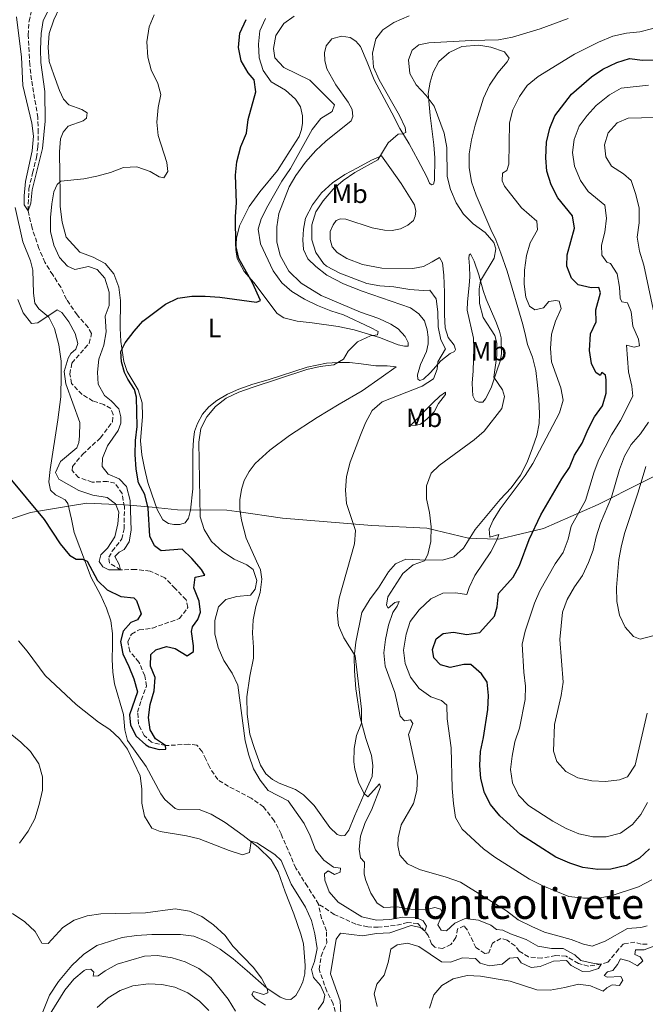
# Model space of a CAD drawing. Units: metres. Extents: x 622342 to 625829, y 4657783 to 4660156.
# Drawn here: x 623352 to 623588, y 4659499 to 4659870 of the extents above; entities that cross this region are included whole.
import ezdxf
from ezdxf.enums import TextEntityAlignment as Align

# ---------------------------------------------------------------- set-up
doc = ezdxf.new("R2010")
doc.units = ezdxf.units.M
doc.header["$MEASUREMENT"] = 0
doc.linetypes.add('DGN Style 3', pattern=[2.435891, 1.739922, -0.695969])
for name, color, linetype, lineweight in [('Barranco lineal', 142, 'DGN Style 3', 13), ('Curva de nivel directora', 30, 'Continuous', 30), ('Curva de nivel intermedia', 30, 'Continuous', 0), ('Etiqueta de uso rústico', 92, 'Continuous', 0), ('Límite de municipio', 7, 'Continuous', 0), ('Línea de cambio de uso (parcela vista)', 92, 'Continuous', 0), ('Texto de Área (paraje) menor', 7, 'Continuous', 0)]:
    doc.layers.add(name, color=color, linetype=linetype, lineweight=lineweight)
doc.styles.add('Style-Arial', font='arial.ttf')

msp = doc.modelspace()

# ---------------------------------------------------------------- linework, layer by layer
at = {"layer": 'Barranco lineal', "color": 142, "linetype": 'DGN Style 3', "lineweight": 13}
for points in [[(623465.06, 4659536.34, 352.89), (623460.86, 4659542.94, 352.47), (623456.51, 4659549.9, 352.47), (623450.97, 4659562.72, 352.47), (623448.41, 4659567.73, 352.47), (623444.32, 4659572.92, 352.47), (623439.74, 4659576.23, 352.05), (623431.07, 4659580.7, 351.21), (623427.07, 4659583.21, 351.21), (623423.93, 4659588.01, 351.21), (623422.61, 4659590.86, 351.21), (623421.25, 4659593.78, 350.36), (623419.21, 4659596.23, 349.94), (623416.06, 4659596.54, 350.36), (623407.44, 4659596.01, 350), (623402.11, 4659597.32, 350), (623399.31, 4659599.8, 350), (623397.22, 4659604.1, 349.58), (623396.87, 4659608.66, 349.16), (623398.26, 4659613.19, 348.73), (623400.18, 4659618.45, 348.73), (623399.58, 4659622.32, 348.73), (623397.38, 4659627.48, 348.31), (623393.91, 4659631.55, 348.31), (623393.17, 4659635.17, 347.89), (623394.6, 4659638.07, 347.89), (623397.45, 4659639.61, 347.89), (623402.44, 4659640.29, 347.89), (623412.63, 4659643.9, 347.89), (623415.86, 4659648.08, 347.89), (623415.16, 4659650.97, 347.89), (623411, 4659655.18, 345.78), (623407.14, 4659659.29, 345.78), (623401.59, 4659661.82, 345.78), (623396.05, 4659662.41, 345.78), (623390.47, 4659662.3, 345), (623386.33, 4659664.81, 345), (623385.96, 4659666.98, 344.58), (623387.32, 4659669.27, 344.58), (623390.95, 4659673.89, 344.16), (623391.76, 4659677.69, 344.16), (623391.89, 4659686.02, 344.16), (623390.99, 4659691.01, 344.16), (623388.33, 4659694.9, 344.16), (623385.43, 4659695.61, 344.16), (623379.75, 4659695.32, 343.73), (623374.6, 4659697.07, 343.31), (623372.19, 4659699.73, 343.31), (623372.33, 4659701.22, 343.31), (623376.17, 4659705.87, 343.31), (623382.91, 4659712.03, 343.31), (623387.39, 4659718.1, 343.31), (623387.67, 4659720.75, 342.89), (623386.79, 4659723.02, 342.47), (623384.17, 4659724.56, 342.47), (623380.04, 4659725.88, 342.47), (623375.93, 4659728.35, 342.47), (623372, 4659732.53, 342.47), (623371.29, 4659736.03, 342.47), (623372.1, 4659740.2, 342.47), (623378.57, 4659747.62, 342.47), (623379.52, 4659751.36, 341.63), (623378.21, 4659753.63, 341.63), (623374.02, 4659758.35, 341.21), (623370.11, 4659764.15, 341.21), (623367.88, 4659768.77, 341.21), (623364.88, 4659773.39, 340.78), (623361.92, 4659778.15, 340.78), (623359.65, 4659783.38, 340.36), (623357.07, 4659791.08, 340.36), (623355.58, 4659797.59, 340), (623355.86, 4659805.8, 340), (623357.27, 4659811.79, 339.58), (623358.72, 4659817.62, 339.58), (623359.27, 4659821.61, 339.58), (623359.42, 4659827, 339.58), (623359.25, 4659832.68, 339.16), (623356.88, 4659846.93, 338.73), (623356.2, 4659852.58, 338.73), (623355.63, 4659863.79, 338.73), (623355.92, 4659868.97, 338.73), (623357.16, 4659874.37, 338.73)], [(623588.92, 4659521.21, 361.63), (623586.71, 4659521.2, 361.63), (623584.39, 4659521.95, 361.63), (623580.09, 4659521.34, 360.78), (623578.22, 4659519.3, 360.36), (623574.16, 4659514.39, 360.36), (623571.63, 4659513.68, 360), (623566.79, 4659512.96, 359.16), (623563.09, 4659513.88, 358.73), (623558.44, 4659516.64, 358.31), (623554.45, 4659516.94, 358.31), (623549.25, 4659515.93, 358.31), (623544.25, 4659516.45, 358.31), (623540.76, 4659518.6, 357.47), (623539.19, 4659520.54, 357.47), (623536.18, 4659522.66, 357.47), (623533.78, 4659523.37, 357.47), (623530.72, 4659521.61, 357.47), (623529.25, 4659517.99, 357.47), (623527.74, 4659517.72, 357.47), (623524.43, 4659519.95, 357.47), (623521.2, 4659526.52, 356.21), (623520.04, 4659528.07, 356.21), (623517.51, 4659527.04, 355.78), (623516.88, 4659523.67, 355.78), (623515.01, 4659521.09, 355.78), (623511.87, 4659519.55, 355.78), (623508.9, 4659520.07, 355.78), (623507.7, 4659521.33, 355.78), (623506.41, 4659524.51, 355.78), (623505.2, 4659526.11, 355), (623502.54, 4659529.03, 355.42), (623498.7, 4659529.33, 354.58), (623493.96, 4659528.26, 354.58), (623487.56, 4659527.57, 354.16), (623483.65, 4659527.72, 354.16), (623479.12, 4659528.75, 353.73), (623471.02, 4659532.43, 352.89), (623465.06, 4659536.34, 352.89)], [(623471.9, 4659493.41, 354.58), (623470.6, 4659498.76, 353.73), (623468.19, 4659503.49, 353.73), (623465.28, 4659511.72, 353.73), (623466.01, 4659516.69, 353.73), (623468.15, 4659521.66, 353.73), (623468.05, 4659526.18, 353.73), (623466.25, 4659530.84, 353.73), (623465.06, 4659536.34, 352.89)]]:
    msp.add_polyline3d(points, dxfattribs=at)
at = {"layer": 'Curva de nivel directora', "color": 30, "linetype": 'Continuous', "lineweight": 30, "flags": 128}
for points, elevation in [([(623438.56, 4659832.03), (623441.4, 4659842.4), (623440.86, 4659846.92), (623438.57, 4659849.51), (623435.97, 4659854.02), (623434.89, 4659859.08), (623435.44, 4659864.55), (623437.84, 4659869.67)], 350), ([(623528.62, 4659619.88), (623526.5, 4659623.05), (623522.53, 4659626.57), (623519.85, 4659626.56), (623514.68, 4659625.41), (623511.02, 4659626.51), (623508.58, 4659629.13), (623508.06, 4659632.24), (623509.44, 4659636.23), (623512.11, 4659638.24), (623515.91, 4659638.77), (623520.95, 4659637.93), (623525.87, 4659638.7), (623531.4, 4659644.76), (623532.4, 4659648.35), (623532.88, 4659653.34), (623538.52, 4659659.54), (623540.84, 4659663.96), (623544.45, 4659673.65), (623548.84, 4659682.98), (623556.8, 4659696.6), (623559.74, 4659700.78), (623561.54, 4659705.45), (623564.46, 4659710.06), (623566.68, 4659715.3), (623569.15, 4659719.88), (623572.17, 4659724.06), (623573.47, 4659728.88), (623573.56, 4659733.92), (623573.26, 4659735.58), (623571.84, 4659736.62), (623571.23, 4659735.53), (623569.63, 4659736.57), (623567.98, 4659740), (623567.29, 4659744.95), (623567.66, 4659751.14), (623569.77, 4659755.69), (623569.64, 4659760.28), (623571.37, 4659766.59), (623570.71, 4659768.68), (623567.89, 4659768.52), (623563.02, 4659769.62), (623560.41, 4659772.24), (623558.65, 4659776.76), (623558.77, 4659781.03), (623561.53, 4659791.07), (623560.78, 4659795.66), (623555.31, 4659802.44), (623552.82, 4659807.38), (623551.12, 4659812.55), (623550.76, 4659817.54), (623551.06, 4659823.41), (623552.26, 4659828.7), (623554.22, 4659833.34), (623560.4, 4659841.49), (623567.99, 4659848.04), (623572.26, 4659850.99), (623577.56, 4659853.5), (623582.34, 4659855.02), (623587.22, 4659854.32), (623592.58, 4659854.42)], 375), ([(623348.06, 4659697.56), (623361.59, 4659681.29), (623367.72, 4659672.05), (623371.15, 4659667.8), (623373.66, 4659666.33), (623376.08, 4659666.31), (623377.89, 4659665.49), (623381.77, 4659658.23), (623385.37, 4659654.78), (623390.5, 4659652.27), (623395.48, 4659651.75), (623396.41, 4659650.68), (623398.21, 4659645.7), (623396.88, 4659643.41), (623394.25, 4659642.41), (623391.37, 4659639.14), (623390.42, 4659635.23), (623391.24, 4659630.67), (623393.55, 4659625.9), (623395.39, 4659621.17), (623396.81, 4659616.34), (623393.87, 4659607.66), (623394.22, 4659603.72), (623396.27, 4659599.64), (623399.96, 4659596.27), (623401.22, 4659595.58), (623404.99, 4659594.59), (623407.49, 4659594.75), (623407.44, 4659596.01), (623403.63, 4659598.56), (623401.58, 4659601.99), (623401.01, 4659606.58), (623401.61, 4659611.54), (623403.12, 4659616.69), (623403.45, 4659621.69), (623401.69, 4659625.92), (623401.88, 4659630.37), (623403.79, 4659632.08), (623407.77, 4659633.37), (623411.03, 4659632.6), (623415.6, 4659629.91), (623417.99, 4659631.44), (623417.97, 4659633.61), (623417.14, 4659639.04), (623417.6, 4659640.85), (623419.58, 4659643.5), (623420.54, 4659646.3), (623420.05, 4659650.42), (623418.06, 4659655.48), (623418.55, 4659659.46), (623422.27, 4659660.21), (623420.92, 4659662.41), (623417.35, 4659666.48), (623413.71, 4659670.01), (623405.74, 4659669.45), (623403.2, 4659671.25), (623401.48, 4659674.96), (623400.8, 4659685.46), (623399.54, 4659690.63), (623397.22, 4659695.06), (623396.32, 4659700.21), (623395.97, 4659705.77), (623396.09, 4659710.99), (623396.64, 4659716.24), (623396.5, 4659727.31), (623395.69, 4659730.17), (623393.17, 4659734.06), (623391.92, 4659736.66), (623390.85, 4659740.6), (623390.57, 4659744.58), (623392.22, 4659747.78), (623395.52, 4659752.25), (623398.88, 4659755.95), (623407.39, 4659762.33), (623412.08, 4659764.65), (623417.31, 4659765.41), (623422.38, 4659765.38), (623427.84, 4659765), (623441.72, 4659763.16), (623443.2, 4659763.82), (623440.21, 4659770.44), (623435.07, 4659779.59), (623433.95, 4659784.47), (623433.82, 4659795.41), (623434.11, 4659800.55), (623433.8, 4659811.05), (623434.25, 4659816.06), (623435.8, 4659821.77), (623437.87, 4659826.85), (623438.56, 4659832.03)], 350), ([(623589.88, 4659557.1), (623586.03, 4659553.65), (623581.12, 4659550.79), (623575.33, 4659549.49), (623570.33, 4659549.39), (623564.77, 4659550.1), (623559.78, 4659551.67), (623554.58, 4659554), (623541.22, 4659562.54), (623533.4, 4659569.55), (623529.97, 4659573.84), (623527.65, 4659578.26), (623526.26, 4659583.59), (623525.94, 4659588.58), (623526.15, 4659593.8), (623527.29, 4659599.06), (623528.93, 4659609.6), (623529.19, 4659614.85), (623528.62, 4659619.88)], 375)]:
    msp.add_lwpolyline(points, dxfattribs=dict(at, elevation=elevation))
at = {"layer": 'Curva de nivel intermedia', "color": 30, "linetype": 'Continuous', "lineweight": 0, "flags": 128}
for points, elevation in [([(623351.17, 4659870.61), (623353.13, 4659855.43), (623353.6, 4659844.81), (623357.01, 4659830.64), (623357.63, 4659825.67), (623357.12, 4659820.22), (623354.61, 4659808.55), (623354.06, 4659803.15), (623354.05, 4659799.79), (623355.58, 4659797.59), (623356.61, 4659800.45), (623357.15, 4659805.42), (623360.97, 4659821), (623362.06, 4659831.35), (623361.94, 4659842.47), (623360.43, 4659853.43), (623360.24, 4659858.43), (623360.51, 4659864.36), (623361.2, 4659869.31), (623363.72, 4659874.23)], 340), ([(623370.71, 4659742.08), (623369.18, 4659737.03), (623369.79, 4659732.33), (623375.04, 4659717.83), (623375.01, 4659712.59), (623374.7, 4659710.21), (623373.99, 4659708.29), (623367.75, 4659703.07), (623365.97, 4659698.9), (623367.18, 4659696.44), (623374.67, 4659692.14), (623380.03, 4659690.4), (623385.36, 4659689.49), (623388.52, 4659687.12), (623389.73, 4659684.02), (623389.47, 4659679.56), (623388.31, 4659674.71), (623385.47, 4659670.42), (623383.06, 4659667.98), (623382.31, 4659665.37), (623383.77, 4659663.42), (623386.06, 4659662.31), (623390.47, 4659662.3), (623389.92, 4659664.22), (623388.31, 4659667.28), (623389.96, 4659668.96), (623391.77, 4659669.87), (623393.63, 4659672.78), (623394.44, 4659677.24), (623394.12, 4659688.35), (623392.71, 4659693.63), (623389.91, 4659696.51), (623385.74, 4659698.29), (623383.48, 4659701.25), (623383.57, 4659704.36), (623385.46, 4659708.97), (623389.51, 4659714.82), (623390.58, 4659717.54), (623390.5, 4659719.93), (623389.76, 4659722.89), (623386.95, 4659725.99), (623384.44, 4659727.93), (623381.99, 4659732.26), (623381.71, 4659736.75), (623382.29, 4659741.71), (623384.18, 4659746.97), (623385.02, 4659751.9), (623384.63, 4659757.87), (623386.12, 4659761.89), (623386.17, 4659766.89), (623384.47, 4659772.2), (623381.66, 4659775.48), (623378.36, 4659776.54), (623373.23, 4659775.5), (623370.44, 4659776.75), (623367.38, 4659780.03), (623365.32, 4659784.58), (623364.08, 4659789.81), (623364.02, 4659795.04), (623364.47, 4659800.18), (623365.28, 4659804.67), (623366.6, 4659807.43), (623367.93, 4659808.77), (623376.58, 4659809.62), (623381.49, 4659810.56), (623386.6, 4659811.98), (623391.54, 4659813.94), (623396.54, 4659814.11), (623401.57, 4659812.39), (623405.02, 4659810.4), (623406.8, 4659810.05), (623408.23, 4659812.41), (623407.92, 4659815.78), (623404.64, 4659826), (623404.17, 4659830.98), (623404.58, 4659836.46), (623405.6, 4659841.43), (623404.49, 4659845.58), (623401.93, 4659850.64), (623400.74, 4659855.49), (623400.37, 4659861.23), (623401.22, 4659866.85), (623403.15, 4659871.46)], 345), ([(623455.86, 4659870.87), (623451.97, 4659868.2), (623448.98, 4659863.68), (623448.11, 4659858.77), (623448.59, 4659855.18), (623451.99, 4659851.51), (623461.76, 4659846.79), (623471.08, 4659837.51), (623470.19, 4659834.97), (623465.97, 4659832.3), (623462.73, 4659828.16), (623454.49, 4659813.52), (623451.25, 4659808.76), (623446, 4659799.46), (623443.49, 4659794.56), (623442.36, 4659790.68), (623443.15, 4659785.11), (623447.92, 4659774.94), (623451.28, 4659770.46), (623455.06, 4659767.19), (623459.78, 4659764.25), (623464.75, 4659761.93), (623469.71, 4659759.86), (623474.47, 4659758.33), (623484.64, 4659753.64), (623487.54, 4659752.14), (623487.3, 4659750.87), (623484.68, 4659750.39), (623479.78, 4659748.15), (623476.22, 4659744.65), (623474.54, 4659741.71), (623470.82, 4659739.55), (623465.68, 4659738.91), (623460.73, 4659737.72), (623440.05, 4659730.95), (623435.04, 4659729.17), (623430.2, 4659726.91), (623426.24, 4659723.76), (623422.96, 4659719.96), (623420.75, 4659715.48), (623419.95, 4659710.33), (623420.42, 4659682.19), (623421.99, 4659677.44), (623424.77, 4659672.97), (623428.85, 4659669.16), (623433.21, 4659666.32), (623438, 4659664.11), (623440.4, 4659662.35), (623441.76, 4659658.26), (623441.24, 4659654.93), (623439.37, 4659652.78), (623434.3, 4659652.17), (623430.18, 4659651.03), (623427.41, 4659648.37), (623426.04, 4659643.15), (623426.02, 4659638.15), (623427.18, 4659632.95), (623429.41, 4659628.15), (623432.46, 4659623.32), (623434.61, 4659618.8), (623437.45, 4659597.82), (623438.8, 4659592.43), (623440.61, 4659587.31), (623443.11, 4659582.98), (623446.13, 4659579.16), (623453.69, 4659575.17), (623459.66, 4659566.64), (623461.97, 4659562.03), (623463.96, 4659556.75), (623467.07, 4659552.82), (623470.66, 4659550.27), (623473.35, 4659549.89), (623473.21, 4659548.37), (623471.15, 4659547.42), (623468.76, 4659548.78), (623467.35, 4659547.65), (623467.51, 4659545.26), (623469.05, 4659540.92), (623472.44, 4659537.07), (623481.39, 4659531.47), (623486.92, 4659530.2), (623491.92, 4659530.45), (623496.88, 4659531.39), (623501.87, 4659531.2), (623504.59, 4659530.02), (623505.8, 4659528), (623505.2, 4659526.11), (623503.56, 4659527.48), (623499.97, 4659528.29), (623491.99, 4659525.48), (623486.99, 4659525.25), (623481.71, 4659524.31)], 355), ([(623499.2, 4659871), (623493.42, 4659868.56), (623489.28, 4659865.76), (623486.69, 4659862.31), (623485.46, 4659856.98)], 360), ([(623559.18, 4659870.06), (623548.6, 4659866.13), (623538.21, 4659862.99), (623532.91, 4659861.96), (623522.63, 4659861.77), (623506.64, 4659860.85), (623502.91, 4659860.1), (623500.36, 4659858.06), (623498.97, 4659854.4), (623499.47, 4659849.36)], 365), ([(623544.62, 4659761.65), (623543.29, 4659764.97), (623542.62, 4659769.93), (623542.75, 4659775.14), (623543.53, 4659780.68), (623544.87, 4659785.5), (623547.67, 4659790.37), (623547.43, 4659793.63), (623541.54, 4659798.63), (623535.22, 4659806.9), (623534.35, 4659808.9), (623534.48, 4659811.69), (623536.1, 4659812.78), (623536.81, 4659815.14), (623537.08, 4659830.74), (623538.31, 4659835.58), (623540.82, 4659840.68), (623543.71, 4659844.76), (623547.88, 4659848.19), (623561.58, 4659856.62), (623570.59, 4659861.17), (623576.05, 4659863.37), (623581.15, 4659864.56), (623586.22, 4659865.06), (623591.08, 4659866.23)], 370), ([(623485.46, 4659856.98), (623485.78, 4659851.73), (623487.9, 4659846.93), (623495.58, 4659833.44), (623497.75, 4659828.96), (623497.94, 4659827.12), (623496.71, 4659826.6), (623495.04, 4659826.48), (623491.3, 4659823.17), (623487.39, 4659816.74), (623478.81, 4659811.97), (623474.34, 4659809.04), (623470.55, 4659805.78), (623466.84, 4659801.36), (623464.12, 4659797.16), (623462.56, 4659792.23), (623462.6, 4659786.63), (623464.07, 4659781.85), (623466.95, 4659777.71), (623468.07, 4659776.69), (623473.05, 4659774.08), (623483.29, 4659770.12), (623488.21, 4659769.25), (623493.47, 4659768.92), (623499.53, 4659767.96), (623504.51, 4659767.54), (623507.01, 4659767.66), (623509.37, 4659764.44), (623510.1, 4659759.5), (623510.2, 4659753.85), (623511.14, 4659748.93), (623512.9, 4659745.54), (623510.03, 4659740.64), (623509.83, 4659737.89), (623508.39, 4659734.19), (623504.18, 4659731.52), (623489.05, 4659725.62), (623485.27, 4659722.32), (623482.73, 4659717.67), (623480.87, 4659712.96), (623477.02, 4659702.8), (623475.61, 4659697.45), (623475.23, 4659692.28), (623475.63, 4659687.3), (623479.03, 4659677.04), (623478.61, 4659672.04), (623472.86, 4659651.65), (623472.1, 4659646.25), (623472.6, 4659641.27), (623474.59, 4659636.58), (623478.9, 4659629.87), (623481.33, 4659609.79), (623481.25, 4659604.51), (623479.43, 4659599.86), (623478.56, 4659594.94), (623478.37, 4659589.9), (623478.73, 4659587.1), (623480.16, 4659582.31), (623482.13, 4659578.05), (623483.66, 4659576.76), (623488.01, 4659581.63), (623488.42, 4659580.48), (623485.1, 4659571.7), (623482.68, 4659567.04), (623480.89, 4659561.94), (623480.38, 4659556.97), (623480.9, 4659553.76), (623482.4, 4659552.06), (623482.24, 4659547.54), (623482.94, 4659545.14), (623484.78, 4659540.46), (623487.19, 4659536.67), (623489.66, 4659534.98), (623494.77, 4659535.3), (623499.91, 4659534.36), (623505.41, 4659534.14), (623508.88, 4659534.99), (623511.21, 4659534.35), (623512.05, 4659532.11), (623510.94, 4659530.55), (623510.01, 4659528.55), (623511.32, 4659526.42), (623513.32, 4659526.22), (623516.48, 4659529.1), (623520.35, 4659530.82), (623525.42, 4659530.24), (623530.1, 4659528.31), (623532.14, 4659526.76), (623534.56, 4659526.42), (623537.43, 4659525.06), (623543.38, 4659523), (623547.7, 4659520.48), (623552.88, 4659519.61), (623557.32, 4659519.59), (623561.73, 4659517.2), (623563.95, 4659515), (623568.99, 4659513.91), (623571.63, 4659513.68), (623570.63, 4659512.08), (623567.45, 4659511.01), (623564.63, 4659510.88)], 360), ([(623499.47, 4659849.36), (623501.92, 4659845), (623505.63, 4659841.02), (623508.66, 4659837.04), (623512.44, 4659826.81), (623513.42, 4659821.47), (623513.58, 4659810.52), (623514.81, 4659805.57), (623516.98, 4659800.55), (623519.69, 4659796.35), (623523.4, 4659792.64), (623527.91, 4659789.34), (623531.15, 4659785.59), (623531.96, 4659783.21), (623531.26, 4659779.73), (623526.17, 4659771.19), (623525.68, 4659768.11), (623525.82, 4659762.58), (623527.17, 4659757.36), (623531.57, 4659750.63), (623532.35, 4659747.7), (623532.31, 4659743.1), (623531.2, 4659734.84), (623534.45, 4659730.08), (623535.15, 4659727.59), (623534.16, 4659723.06), (623527.56, 4659714.5), (623523.77, 4659711.23), (623510.58, 4659701.56), (623507.55, 4659698.65), (623505.78, 4659693.98), (623505.8, 4659688.98), (623506.95, 4659683.84), (623507.54, 4659678.42), (623507.37, 4659672.91), (623506.32, 4659668.02), (623505.03, 4659665.66), (623500.7, 4659664.14), (623496.88, 4659660.9), (623491.21, 4659652.08), (623490.65, 4659648.92), (623491.38, 4659647.84), (623493.9, 4659649.99), (623495.42, 4659650.36), (623494.71, 4659648.62), (623493.08, 4659646.19), (623491.42, 4659641.47), (623490.29, 4659636), (623489.74, 4659630.99), (623490.21, 4659626.01), (623493.81, 4659616), (623495.89, 4659607.11), (623497.53, 4659605.31), (623499.77, 4659605.79), (623500.69, 4659604.39), (623499.05, 4659600.18), (623502.4, 4659584.56), (623502.14, 4659579.09), (623500.9, 4659574.16), (623496.25, 4659566.12), (623495.15, 4659561.24), (623494.98, 4659558.42), (623495.73, 4659554.8), (623498.61, 4659551.46), (623503.11, 4659549.31), (623513.24, 4659546.45), (623518.64, 4659544.58), (623536, 4659533.72), (623540.32, 4659530.41), (623545.51, 4659527.84), (623550.28, 4659525.77), (623560.28, 4659522.94), (623564.96, 4659521.18), (623568.26, 4659520.48), (623573.17, 4659522.32), (623581.56, 4659527.12), (623586.57, 4659527.46), (623588.92, 4659528.06)], 365), ([(623589.12, 4659574.55), (623586.62, 4659570.08), (623583.39, 4659566.28), (623578.87, 4659563.08), (623573.57, 4659561.61), (623568.53, 4659561.67), (623563.26, 4659562.81), (623558.46, 4659564.84), (623553.4, 4659567.56), (623544.28, 4659573.45), (623540.49, 4659577.34), (623538.19, 4659582.03), (623537.49, 4659586.99), (623538.06, 4659592.1), (623539.04, 4659597.46), (623540.89, 4659602.57), (623542.96, 4659613.41), (623543.12, 4659618.41), (623542.47, 4659623.76), (623541.89, 4659634.22), (623542.98, 4659639.17), (623546.51, 4659649.7), (623548.46, 4659654.3), (623554.28, 4659664.48), (623557.37, 4659668.84), (623559.22, 4659673.88), (623560.32, 4659678.78), (623565.72, 4659688.44), (623568.99, 4659699.17), (623570.77, 4659703.84), (623575.5, 4659713.14), (623578.9, 4659718.52), (623583.59, 4659727.68), (623583.21, 4659731.47), (623581.98, 4659736.82), (623581.16, 4659746.88), (623584.06, 4659746.21), (623586.09, 4659746.69), (623585.71, 4659749.22), (623583.62, 4659754.1), (623582.9, 4659759.52), (623581.54, 4659762.85), (623579.47, 4659763.2), (623578.74, 4659764.64), (623578.57, 4659768.73), (623577.67, 4659773.76), (623575.12, 4659777.72), (623573.78, 4659778.26), (623571.95, 4659780.82), (623571.75, 4659784.58), (623572.99, 4659789.51), (623573.68, 4659794.73), (623573.06, 4659799.68), (623566.78, 4659804.89), (623563.86, 4659808.95), (623561.62, 4659814.42), (623560.86, 4659819.52), (623561.49, 4659824.48), (623563.33, 4659829.41), (623566.3, 4659833.45), (623569.73, 4659837.28), (623574.82, 4659841.21), (623579.18, 4659843.72), (623589.49, 4659844.95)], 380), ([(623592.09, 4659756.39), (623587.69, 4659777.14), (623586.07, 4659782.38), (623585.17, 4659787.69), (623586.01, 4659793.02), (623585.97, 4659798.56), (623584.71, 4659803.73), (623582.91, 4659808.97), (623580.03, 4659811.45), (623575.56, 4659814.39), (623573.41, 4659817.96), (623572.91, 4659822.37), (623574.3, 4659826.94), (623577.62, 4659830.67), (623581.83, 4659832.49), (623591.89, 4659832.76)], 385), ([(623351.72, 4659764.15), (623353.71, 4659759.06), (623356.82, 4659755.15), (623359.3, 4659755.29), (623366.59, 4659760.22), (623368.29, 4659759.26), (623370.88, 4659755.69), (623373.3, 4659751.28), (623374.3, 4659747.6), (623373.55, 4659745.42), (623371.75, 4659743.78), (623370.71, 4659742.08)], 345), ([(623590.76, 4659545.48), (623585.72, 4659542.77), (623575.42, 4659539.39), (623570.49, 4659538.58), (623565, 4659538.5), (623559.39, 4659539.22), (623549.67, 4659543.15), (623544.58, 4659545.69), (623531.5, 4659553.94), (623527.25, 4659557.17), (623519.28, 4659564.54), (623516.76, 4659568.88), (623515.93, 4659574.26), (623515.46, 4659579.83), (623515.12, 4659595.15), (623513.53, 4659606.14), (623513.46, 4659611.24), (623511.5, 4659613.08), (623507.36, 4659614.46), (623503, 4659617.55), (623499.79, 4659621.84), (623497.77, 4659627), (623497.17, 4659631.98), (623498.1, 4659638.01), (623499.68, 4659642.75), (623503.02, 4659647.21), (623507.44, 4659651.39), (623512, 4659653.42), (623516.69, 4659653.61), (623520.93, 4659652.91), (623521.89, 4659655.67), (623524.07, 4659660.17), (623529.99, 4659669.04), (623532.43, 4659673.69), (623533.1, 4659675.57), (623529.67, 4659674.58), (623529.36, 4659677.62), (623530.9, 4659680.99), (623533.56, 4659685.22), (623542.95, 4659697.8), (623545.84, 4659702.29), (623555.89, 4659721.43), (623557.27, 4659726.25), (623556.42, 4659730.8), (623552.85, 4659740.67), (623552.52, 4659745.66), (623552.97, 4659751.02), (623554.42, 4659755.95), (623556.57, 4659760.74), (623555.83, 4659763.56), (623554.56, 4659763.77), (623551.85, 4659763.36), (623549.91, 4659760.96), (623546.65, 4659760.29), (623544.62, 4659761.65)], 370), ([(623588.94, 4659608.21), (623584.46, 4659588.71), (623581.51, 4659584.27), (623578.55, 4659583.13), (623573.23, 4659582.49), (623568.16, 4659582.75), (623562.8, 4659583.91), (623558.3, 4659586.31), (623554.95, 4659590.02), (623553.62, 4659593.99), (623554.09, 4659604.01), (623556.61, 4659614.97), (623557.37, 4659619.92), (623556.09, 4659636.03), (623557.04, 4659646.28), (623558.82, 4659651.14), (623561.55, 4659655.9), (623564.56, 4659660.08), (623566.89, 4659664.98), (623568.56, 4659669.69), (623569.71, 4659674.68), (623571.4, 4659679.85), (623575.59, 4659689.71), (623578.59, 4659700.02), (623580.48, 4659705.13), (623583.01, 4659709.44), (623586.45, 4659713.58), (623589.49, 4659717.93)], 385), ([(623588.45, 4659701.2), (623585.62, 4659691.48), (623580.57, 4659676.39), (623579.33, 4659671.39), (623578.35, 4659666.18), (623577.41, 4659655.67), (623577.49, 4659650.33), (623578.57, 4659645.22), (623580.71, 4659640.7), (623583.81, 4659637.17), (623586.32, 4659636.1), (623591.16, 4659637.36)], 390), ([(623464.9, 4659496.56), (623466.98, 4659499.46), (623467.47, 4659502.04), (623465.79, 4659505.58), (623463.2, 4659508.64), (623462.46, 4659511.6), (623463.54, 4659514.71), (623464.51, 4659519.61), (623463.72, 4659525.11), (623462.46, 4659530.1), (623460.18, 4659535.19), (623454.74, 4659543.81), (623450.99, 4659552.73), (623448.56, 4659555.03), (623441.76, 4659559.37), (623439.73, 4659559.97), (623438.99, 4659555.77), (623436.36, 4659554.92), (623431.35, 4659556.52), (623420.12, 4659560.87), (623415.25, 4659562), (623405.32, 4659563.64), (623402.27, 4659564.86), (623399.49, 4659569.49), (623398.49, 4659574.39), (623398.48, 4659579.75), (623397.78, 4659584.7), (623393, 4659594.63), (623390.06, 4659598.67), (623386.38, 4659602.08), (623382.13, 4659604.85), (623373.76, 4659611.52), (623361.97, 4659622.46), (623355.28, 4659631.65), (623351.9, 4659635.49)], 355), ([(623352.29, 4659559.23), (623355.63, 4659563.77), (623358.07, 4659568.45), (623359.76, 4659573.86), (623361.03, 4659579.21), (623361.04, 4659584.3), (623359.61, 4659589.1), (623356.54, 4659593.82), (623352.9, 4659597.27), (623344.61, 4659603.92)], 360), ([(623445.98, 4659502.87), (623445.79, 4659504.14), (623443.52, 4659508.43), (623440.42, 4659512.54), (623432.83, 4659520.49), (623429.89, 4659524.53), (623425.46, 4659528.5), (623421.06, 4659531.65), (623416.37, 4659533.68), (623411.03, 4659534.51), (623399.83, 4659533.04), (623383.04, 4659532.67), (623377.82, 4659531.92), (623372.94, 4659530.21), (623368.73, 4659527.5), (623363.12, 4659521.5), (623360.8, 4659521.52), (623358.24, 4659526.03), (623354.39, 4659529.59), (623349.7, 4659532.71)], 360), ([(623481.71, 4659524.31), (623473.31, 4659525.38), (623471.69, 4659523.06), (623469.63, 4659510.06), (623473.26, 4659499.87), (623473.49, 4659494.87)], 355), ([(623564.63, 4659510.88), (623560.34, 4659513.14), (623558.63, 4659515.11), (623553.64, 4659514.76), (623548.69, 4659512.82), (623545.29, 4659512.47), (623541.48, 4659514.22), (623540.05, 4659516.24), (623537.05, 4659515.97), (623534.31, 4659513.71), (623529.54, 4659513.06), (623526.02, 4659514.02), (623524.24, 4659515.82), (623519.42, 4659516.05), (623514.87, 4659514.43), (623511.43, 4659514.59), (623502.89, 4659520.37), (623498.57, 4659521.53), (623494.7, 4659521), (623492.33, 4659519.36), (623491.31, 4659514.29), (623489.81, 4659509.54), (623487.01, 4659506.08), (623486.02, 4659502.54), (623487.2, 4659497.69)], 360), ([(623592.87, 4659520.91), (623587.81, 4659519.11), (623584.63, 4659519.13), (623584.27, 4659517.31), (623586.34, 4659516.46), (623587.37, 4659514.87), (623585.28, 4659513.09), (623582.15, 4659514.84), (623578.89, 4659515.69), (623577.78, 4659513.55), (623576.02, 4659511.29), (623574.03, 4659510.78), (623572.77, 4659509.36), (623573.86, 4659508.75), (623579, 4659508.96), (623579.81, 4659507.59), (623578.55, 4659505.59), (623575.73, 4659505.83), (623573.74, 4659504.76), (623572.37, 4659503.49), (623567.66, 4659505.49), (623563.13, 4659506.11), (623557.96, 4659504.82), (623552.39, 4659503.85), (623547.39, 4659504.03), (623537.28, 4659507.3), (623526.15, 4659509.16), (623521.15, 4659509.41), (623515.89, 4659508.2), (623511.58, 4659505.67), (623508.49, 4659502.06), (623506.86, 4659497.06)], 365), ([(623433.81, 4659496.01), (623431.07, 4659500.49), (623424.44, 4659508.7), (623419.93, 4659512), (623414.84, 4659514.53), (623409.88, 4659516.04), (623404.41, 4659516.89), (623399.41, 4659516.7), (623389.22, 4659513.67), (623384.64, 4659511.14), (623382.04, 4659509.32), (623380.05, 4659509.2), (623380.37, 4659510.61), (623379.24, 4659511.76), (623377.47, 4659511.61), (623376.68, 4659511.28), (623372.82, 4659507.96), (623369.48, 4659503.89), (623363.88, 4659494.95)], 365), ([(623381.66, 4659497.37), (623385.72, 4659500.95), (623390.33, 4659503.7), (623395.02, 4659505.44), (623400.92, 4659506.22), (623406.03, 4659506), (623410.93, 4659504.99), (623415.78, 4659502.9), (623420.22, 4659499.78), (623423.68, 4659496.15)], 370), ([(623445.07, 4659498.2), (623441.14, 4659500.75), (623439.9, 4659502.26), (623440.62, 4659503.42), (623444.32, 4659502.28), (623445.98, 4659502.87)], 360)]:
    msp.add_lwpolyline(points, dxfattribs=dict(at, elevation=elevation))
at = {"layer": 'Límite de municipio', "color": 7, "linetype": 'Continuous', "lineweight": 0}
msp.add_polyline3d([(623603.48, 4659703.45, 395.55), (623570.45, 4659686.93, 382.88), (623549.89, 4659677.84, 376.18), (623533.06, 4659673.77, 370.25), (623524.51, 4659674.12, 367.97), (623522.33, 4659674.2, 367.44), (623521.62, 4659674.23, 367.29), (623505.94, 4659677.93, 364.87), (623485.21, 4659679.01, 361.12), (623451.51, 4659681.68, 358.29), (623434.3, 4659684.22, 357.22), (623432.42, 4659684.5, 356.94), (623430.5, 4659684.79, 356.63), (623411.95, 4659684.88, 352.98), (623402.34, 4659685.83, 351), (623395.16, 4659686.53, 345.75), (623391.78, 4659686.7, 344.16), (623386.06, 4659686.99, 345.51), (623377.74, 4659687.41, 346.66), (623370.82, 4659686.27, 349.89), (623356.46, 4659683.91, 350.39), (623340.28, 4659678.45, 353.12)], dxfattribs=at)
at = {"layer": 'Línea de cambio de uso (parcela vista)', "color": 92, "linetype": 'Continuous', "lineweight": 0}
for points in [[(623370.99, 4659837.44, 342.67), (623368.92, 4659839.63, 342.67), (623367.45, 4659842.84, 342.67), (623365.25, 4659848.77, 342.25), (623363.55, 4659853.79, 342.25), (623363.09, 4659859.18, 342.25), (623363.53, 4659864.32, 342.25), (623365.23, 4659869.51, 342.25), (623367.45, 4659874.08, 342.25)], [(623445.12, 4659869.98, 350.68), (623442.97, 4659865.33, 350.68), (623442.43, 4659860.3, 351.1), (623442.71, 4659855.2, 351.1), (623444.18, 4659850.39, 350.68), (623447.25, 4659846.21, 350.68), (623452.66, 4659843.02, 351.1), (623456.45, 4659839.68, 351.52), (623458.24, 4659836.75, 351.94), (623459.02, 4659833.36, 352.78), (623459.03, 4659830.64, 352.78), (623458.65, 4659828.21, 352.78), (623457.76, 4659825.53, 352.78), (623454.42, 4659820.23, 352.78), (623449.62, 4659812.74, 352.36)], [(623449.62, 4659812.74, 352.36), (623442.97, 4659804.67, 351.1), (623438.91, 4659799.14, 351.1), (623435.22, 4659791.88, 350.25), (623434.09, 4659787.2, 350.25), (623433.9, 4659783.04, 349.83), (623434.43, 4659779.53, 349.83), (623436.99, 4659774.66, 349.83), (623440.71, 4659770.52, 349.83), (623449.5, 4659758.84, 349.83), (623452.01, 4659757.23, 350.68), (623456.97, 4659755.92, 351.1), (623462.73, 4659755.33, 351.52), (623472.51, 4659753.98, 352.78), (623478.49, 4659752.75, 353.2), (623488.03, 4659749.84, 355.31), (623495.07, 4659747.09, 355.73), (623497.5, 4659746.6, 355.73), (623498.87, 4659746.57, 355.73), (623498.9, 4659747.95, 356.15), (623497.73, 4659750.26, 357), (623495.11, 4659753.06, 357.84), (623492.31, 4659754.86, 357.84), (623487.81, 4659757, 357.84), (623480.88, 4659759.39, 357.42), (623466.08, 4659765.67, 357.42), (623458.48, 4659770.26, 357.42), (623453.93, 4659774.87, 357.42), (623450.6, 4659780.67, 357), (623449.38, 4659785.92, 357), (623449.34, 4659791.53, 357), (623450.08, 4659796.56, 357), (623454, 4659806.54, 357), (623456.58, 4659810.83, 357.42), (623460.13, 4659815.92, 357.42), (623464.09, 4659820.28, 357.42), (623467.87, 4659823.78, 357.42), (623477.38, 4659831.47, 357.42), (623478.06, 4659833.07, 357.42), (623477.79, 4659835.75, 357.42), (623476.25, 4659838.53, 357.42), (623471.65, 4659845.05, 357.84), (623468.25, 4659851.04, 357.84), (623467.4, 4659854.26, 357.84), (623467.38, 4659857.04, 357.84), (623467.98, 4659859.76, 358.26), (623470.1, 4659862.34, 358.26), (623473.75, 4659863.34, 358.26), (623477.02, 4659862.93, 358.26), (623479.16, 4659861.53, 358.26), (623480.87, 4659859.44, 358.26), (623483.4, 4659853.63, 358.26), (623486.01, 4659846.91, 358.68), (623492.75, 4659834.53, 358.68), (623495.71, 4659828.61, 359.1), (623499.19, 4659822.77, 360.79), (623502.52, 4659816.71, 362.05), (623505.92, 4659810.39, 362.48), (623506.95, 4659807.97, 362.9), (623507.64, 4659807.29, 363.74), (623508.4, 4659807.55, 363.74), (623508.82, 4659808.96, 364.58), (623508.88, 4659817.54, 364.58), (623508.49, 4659822.46, 365), (623507.12, 4659833.53, 365), (623506.39, 4659841.74, 365.42), (623507.12, 4659846.09, 365.85), (623508.33, 4659849.83, 366.27), (623510.41, 4659853.82, 366.27), (623514.3, 4659857.21, 366.27), (623519.06, 4659859.52, 366.27), (623525.54, 4659859.99, 365.85), (623530.07, 4659859.19, 365.85), (623535.22, 4659857.41, 365.85), (623536.9, 4659855.14, 365.85), (623536.22, 4659853.65, 366.27), (623532.62, 4659849.54, 366.27), (623529.57, 4659844.88, 366.27), (623527.25, 4659839.98, 366.27), (623524.16, 4659829.79, 366.27), (623522.78, 4659824.28, 365.85), (623521.91, 4659818.99, 365.85), (623521.9, 4659813.93, 365.85), (623522.69, 4659808.46, 365.85), (623524.46, 4659803.44, 365.85), (623530.04, 4659790.48, 365.42), (623531.94, 4659786.62, 365), (623533.75, 4659781.56, 365), (623536.14, 4659774.81, 366.69), (623542.12, 4659754.68, 367.11), (623543.16, 4659750.59, 366.27), (623543.83, 4659747.12, 366.69), (623545.7, 4659742.47, 367.11), (623546.96, 4659737.41, 367.53), (623547.68, 4659731.83, 367.11), (623548.08, 4659726.55, 367.11), (623548.36, 4659721.16, 366.69), (623548.24, 4659717.43, 367.11), (623547.4, 4659712.83, 367.11), (623545.72, 4659708.26, 367.95), (623543.69, 4659702.89, 368.37)], [(623398.59, 4659725.24, 350.68), (623397.04, 4659730.04, 350.25), (623392.98, 4659737.01, 350.25), (623391.69, 4659740.8, 350.25), (623390.52, 4659748.29, 349.41), (623390.31, 4659753.39, 348.99), (623390.36, 4659763.78, 347.73), (623389.75, 4659768.84, 347.31), (623387.91, 4659773.86, 347.31), (623384.63, 4659777.72, 347.31), (623380.13, 4659780.04, 346.88), (623375.09, 4659782.04, 346.88), (623369.88, 4659787.62, 346.46), (623368.36, 4659793.33, 346.46), (623367.67, 4659799.23, 346.46), (623367.68, 4659804.11, 346.04), (623367.56, 4659811.39, 343.93), (623367.41, 4659819.79, 343.09), (623367.81, 4659824.64, 342.67), (623368.77, 4659827.14, 342.67), (623370.72, 4659829.43, 342.67), (623376.39, 4659831.46, 342.67), (623377.61, 4659832.48, 342.67), (623377.89, 4659834.47, 342.67), (623375.89, 4659835.76, 342.67), (623370.99, 4659837.44, 342.67)], [(623492.86, 4659790.15, 362.9), (623490, 4659790.24, 362.9), (623485.33, 4659791.09, 362.9), (623475.32, 4659794.39, 363.32), (623473.36, 4659794.56, 363.32), (623471.74, 4659793.94, 363.32), (623470.63, 4659792.3, 363.32), (623469.45, 4659789.73, 363.32), (623469.46, 4659786.72, 363.32), (623470.24, 4659784.05, 362.9), (623472.06, 4659781.89, 362.9), (623475.77, 4659779.56, 362.48), (623481.64, 4659777.35, 362.48), (623488.89, 4659776.01, 362.05), (623500.66, 4659775.83, 362.05), (623504.67, 4659776.58, 362.05), (623507.92, 4659778.33, 362.05), (623510.7, 4659779.91, 362.48), (623511.83, 4659777.96, 362.48), (623512.37, 4659773.26, 362.05), (623512.51, 4659766.74, 361.63), (623512.53, 4659758.31, 361.63), (623512.81, 4659753.49, 361.21), (623513.91, 4659749.77, 360.79), (623516.18, 4659746.89, 360.79), (623516.76, 4659745.26, 360.79), (623516.37, 4659744.54, 360.79), (623514.67, 4659743.84, 360.37), (623511.14, 4659741.07, 360.37), (623507.33, 4659736.59, 359.53), (623504.7, 4659734.08, 359.1), (623503.22, 4659733.64, 359.1), (623502.53, 4659734.14, 358.68), (623502.38, 4659735.7, 358.26), (623503.51, 4659739.61, 357.42), (623505.8, 4659744.58, 357.42), (623506.4, 4659747.48, 357.42), (623506.46, 4659749.98, 357.42), (623506.08, 4659752.73, 357.42), (623505.01, 4659756.09, 357.42), (623502.93, 4659758.76, 357.42), (623499.77, 4659761.05, 357.84), (623481.52, 4659767.28, 358.26), (623474.52, 4659770.06, 358.26), (623468.17, 4659773.32, 358.26), (623464.06, 4659776.52, 358.26), (623461.04, 4659779.51, 358.26), (623459.42, 4659783.01, 358.26), (623459.18, 4659786.66, 358.26), (623459.41, 4659790.64, 358.26), (623460.15, 4659794.78, 358.26), (623462.83, 4659799.86, 358.26), (623466.25, 4659804.3, 358.26), (623470.35, 4659808.08, 358.68), (623474.97, 4659811.22, 359.1), (623479.8, 4659813.75, 359.53), (623485.11, 4659816.64, 359.53), (623488.86, 4659818.33, 359.95), (623492.55, 4659813.03, 361.63), (623496.23, 4659807.84, 362.48), (623501.31, 4659799.87, 362.9), (623501.76, 4659797.37, 362.9), (623501.52, 4659795.53, 362.9), (623500.91, 4659793.97, 362.9), (623498.75, 4659792.11, 362.9), (623495.97, 4659790.71, 362.9), (623492.86, 4659790.15, 362.9)], [(623350.74, 4659798.87, 343.51), (623353.6, 4659785.93, 343.51), (623356.43, 4659778.75, 343.51)], [(623525.57, 4659725.48, 363.32), (623524.15, 4659726.09, 362.48), (623523.31, 4659727.78, 362.48), (623523.08, 4659730.06, 362.48), (623523.06, 4659732.67, 362.05), (623523.36, 4659737.27, 361.63), (623523.68, 4659745.7, 361.63), (623523.51, 4659749.61, 361.63), (623521.17, 4659760.13, 362.05), (623521.18, 4659763.24, 362.48), (623521.83, 4659769.4, 362.48), (623522.14, 4659772.73, 362.9), (623521.94, 4659776.64, 362.9), (623521.7, 4659779.68, 363.32), (623521.88, 4659780.88, 363.32), (623522.42, 4659781.31, 363.32), (623523.74, 4659778.53, 363.74), (623525.54, 4659773.48, 364.16), (623527.17, 4659767.48, 365.42), (623528.31, 4659764.23, 365.85), (623531.91, 4659755.85, 365.85), (623533.34, 4659752.24, 365.42), (623533.97, 4659749.67, 365.42), (623534.11, 4659743.7, 365.42), (623533.62, 4659740.87, 365.42), (623532.34, 4659737.32, 365.42), (623530.21, 4659730.9, 364.58), (623528.09, 4659726.69, 363.74), (623526.98, 4659725.49, 363.32), (623525.57, 4659725.48, 363.32)], [(623356.43, 4659778.75, 343.51), (623357.39, 4659775.24, 343.94), (623357.66, 4659766.55, 343.94), (623358.08, 4659762.76, 344.36), (623359.65, 4659760.67, 344.78), (623363.43, 4659757.5, 345.2), (623365.52, 4659753.17, 345.62), (623367.22, 4659747.06, 346.46), (623368.02, 4659740.84, 346.46), (623368.08, 4659735.67, 346.46), (623367.91, 4659727.45, 348.15), (623366.73, 4659718.75, 348.57), (623363.95, 4659700.06, 348.57), (623363.4, 4659695.42, 348.99), (623364.03, 4659692.24, 348.99), (623365.89, 4659690.55, 348.99), (623367.7, 4659689.62, 348.99), (623369.55, 4659688.69, 349.41), (623370.54, 4659687.32, 349.84), (623371.88, 4659681.39, 350.26), (623372.92, 4659676.29, 350.26), (623379.35, 4659659.39, 350.26), (623382.9, 4659652.79, 351.52), (623385.11, 4659647.84, 351.52), (623386.73, 4659643, 352.36), (623387.37, 4659638.3, 352.36), (623387.4, 4659633.74, 352.79), (623387.25, 4659628.49, 352.79), (623387.53, 4659623.75, 352.79), (623388.21, 4659619.26, 352.79), (623391.6, 4659607.81, 354.47), (623392.04, 4659601.94, 354.47), (623393.04, 4659598.01, 354.47), (623400.08, 4659588.17, 354.47), (623405.57, 4659577.88, 354.47), (623407.14, 4659575.68, 354.47), (623411, 4659572.37, 354.47), (623412.59, 4659571.8, 354.47), (623420.12, 4659571.96, 354.47), (623424.66, 4659570.21, 354.47), (623429.92, 4659567.02, 354.47), (623436.65, 4659562.1, 354.47), (623442.36, 4659557.75, 355.74), (623447.16, 4659553, 356.16), (623449.8, 4659548.42, 356.58), (623452.52, 4659540.91, 357.42), (623455.75, 4659532.67, 357.84), (623458.44, 4659525.02, 357.84), (623459.4, 4659521.37, 357.84), (623460.1, 4659513.15, 357.84), (623459.87, 4659509.97, 357.42), (623459.13, 4659506.99, 357.84), (623458.05, 4659504.53, 358.26), (623456.48, 4659501.8, 358.26), (623454.6, 4659500.34, 358.69), (623452.68, 4659500.48, 358.69), (623450.62, 4659501.19, 358.69), (623445.64, 4659504.56, 359.53), (623438.14, 4659511.1, 360.37), (623432.87, 4659515.67, 360.37), (623428.03, 4659519.33, 360.79), (623423.02, 4659522.24, 361.21), (623418.05, 4659524.2, 361.63), (623413.05, 4659524.89, 361.63), (623402.26, 4659524.9, 361.63), (623396.47, 4659524.47, 361.63), (623391.08, 4659523.68, 361.63), (623381.44, 4659520.73, 361.63), (623376.42, 4659517.37, 361.63), (623372.07, 4659513.21, 362.06), (623367.04, 4659507.18, 362.9), (623363.7, 4659501.98, 362.9), (623360.92, 4659495.05, 362.9)], [(623543.69, 4659702.89, 368.37), (623541.26, 4659697.91, 368.37), (623537.67, 4659693.15, 368.8), (623533.53, 4659688.71, 368.8), (623524.08, 4659677.51, 367.95), (623519.7, 4659670.42, 366.69), (623516.06, 4659667.18, 366.27), (623511.84, 4659665.89, 366.27), (623503.33, 4659666.05, 365.42), (623498.01, 4659666.24, 364.16), (623494.11, 4659664.55, 362.9), (623491.45, 4659661.53, 362.9), (623487.64, 4659655.54, 362.48), (623484.52, 4659651.36, 362.05), (623481.36, 4659646.16, 361.21), (623479.08, 4659634.96, 361.21), (623478.49, 4659629.53, 360.37), (623478.63, 4659624.17, 359.1), (623479.11, 4659617.44, 359.1), (623480.73, 4659606.56, 359.95), (623482.91, 4659598.71, 359.95), (623485.08, 4659592.28, 361.21), (623485.61, 4659588.49, 360.79), (623485.24, 4659584.36, 360.79), (623482.13, 4659577.46, 359.53), (623478.67, 4659569.41, 359.11), (623476.53, 4659564.14, 359.11), (623474.98, 4659562.14, 358.68), (623473.61, 4659562.03, 358.68), (623472.05, 4659562.49, 358.68), (623469.32, 4659565.19, 358.68), (623463.44, 4659573.41, 357.84), (623459.4, 4659577.54, 357), (623456.35, 4659579.45, 357), (623450.21, 4659581.87, 357), (623447.71, 4659583.2, 357), (623445.16, 4659585.39, 357), (623443.15, 4659588.67, 356.58), (623440.91, 4659594.92, 355.73), (623439.17, 4659600.38, 355.31), (623438.19, 4659607.86, 355.31), (623438.08, 4659614.45, 355.31), (623439.19, 4659622.17, 356.58), (623440.56, 4659628.94, 357), (623440.61, 4659633.07, 357), (623440.14, 4659638.43, 357), (623440.4, 4659643.42, 357), (623441.42, 4659648.42, 356.58), (623443.02, 4659653.68, 356.15), (623443.72, 4659658.79, 356.15), (623443.19, 4659662.33, 356.15), (623441.65, 4659665.58, 356.15), (623437.83, 4659674.21, 357), (623436.09, 4659680.97, 357.42), (623435.38, 4659685.13, 357.42), (623435.4, 4659688.6, 357.42), (623436.03, 4659692.59, 358.26), (623437.09, 4659695.93, 358.26), (623438.92, 4659699.34, 358.26), (623441.25, 4659702.36, 358.26), (623446.69, 4659707.31, 358.68), (623454.15, 4659712.93, 358.68), (623464.57, 4659719.65, 359.53), (623472.9, 4659724.7, 359.95), (623481.53, 4659729.74, 359.1), (623488.7, 4659734.75, 358.26), (623494.4, 4659738.72, 357), (623490.99, 4659739.14, 356.58), (623486.68, 4659739.15, 356.15), (623481.18, 4659739.95, 355.73), (623476.72, 4659740.43, 355.73), (623472.41, 4659740.44, 355.73), (623468.14, 4659740.2, 355.31), (623460.8, 4659738.67, 354.89), (623446.14, 4659733.88, 354.89), (623440.32, 4659732.18, 354.47), (623435.01, 4659730.38, 354.89), (623430.75, 4659728.43, 354.47), (623426.78, 4659726.02, 354.47), (623423.72, 4659723.69, 354.47), (623421.31, 4659720.99, 354.47), (623419.45, 4659717.47, 354.05), (623418.34, 4659714.46, 354.05), (623417.89, 4659711.23, 354.05), (623417.73, 4659707, 353.63), (623417.67, 4659692.81, 353.63), (623416.78, 4659684.73, 353.63), (623416.11, 4659681.69, 353.2), (623414.78, 4659679.94, 353.2), (623412.83, 4659679.31, 352.78), (623410.58, 4659679.3, 352.78), (623408.48, 4659679.69, 352.78), (623406.34, 4659681.09, 352.36), (623404.18, 4659684.95, 351.94), (623402.26, 4659690.84, 351.94), (623400.75, 4659695.24, 351.52), (623399.42, 4659700.52, 351.52), (623398.45, 4659705.65, 351.1), (623397.98, 4659710.86, 351.1), (623398.65, 4659720.03, 350.25), (623398.59, 4659725.24, 350.68)], [(623501.55, 4659716.72, 361.21), (623499.85, 4659716.82, 361.21), (623508.01, 4659725.05, 361.21), (623510.79, 4659727.67, 360.79), (623512.95, 4659729.28, 360.79), (623512.92, 4659728.34, 361.21), (623510.3, 4659724.92, 361.21), (623508.65, 4659721.87, 361.21), (623505.91, 4659719.1, 361.21), (623503.54, 4659717.17, 361.21), (623501.55, 4659716.72, 361.21)]]:
    msp.add_polyline3d(points, dxfattribs=at)

# ---------------------------------------------------------------- texts
at = {"layer": 'Etiqueta de uso rústico', "color": 92, "linetype": 'Continuous', "lineweight": 0, "style": 'Style-Arial'}
for s, p in [('Mb', (623476.81, 4659803.99, 361.31)), ('L', (623425.92, 4659753.41, 351.45)), ('Mb', (623529.29, 4659744.64, 363.46)), ('Mb', (623504.89, 4659719.56, 361.21))]:
    msp.add_text(s, height=7, dxfattribs=at).set_placement(p, align=Align.MIDDLE_CENTER)
at = {"layer": 'Texto de Área (paraje) menor', "color": 7, "linetype": 'Continuous', "lineweight": 0, "style": 'Style-Arial'}
msp.add_text('Monteolivete', height=11.5, dxfattribs=at).set_placement((623539.78, 4659536.49, 366.21), align=Align.MIDDLE_CENTER)

doc.saveas('drawing.dxf')
